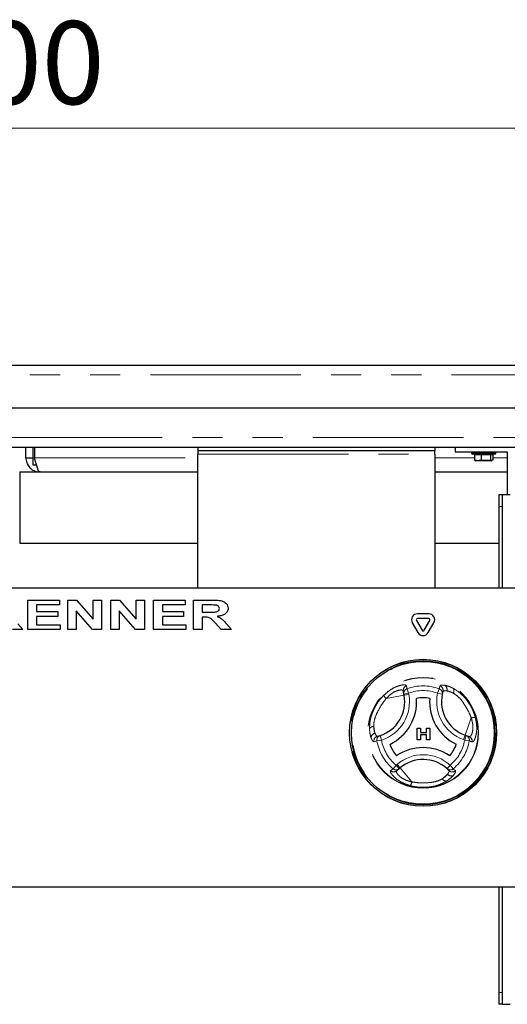
# Paper-space layout 'EPIB' of a CAD drawing. Units: millimetres. Extents: x 5 to 415, y 5 to 292.
# Drawn here: x 88 to 108, y 213 to 255 of the extents above; entities that cross this region are included whole.
import ezdxf

# ---------------------------------------------------------------- set-up
doc = ezdxf.new("R2010")
doc.units = ezdxf.units.MM
doc.linetypes.add('PHANTOM', pattern=[12.7, 6.35, -1.27, 1.27, -1.27, 1.27, -1.27])
doc.styles.add('SLDTEXTSTYLE0', font='TXT', dxfattribs={"width": 0.75})
doc.dimstyles.new('SLDDIMSTYLE0', dxfattribs={"dimtxt": 3.5, "dimasz": 3.302, "dimexe": 0, "dimexo": 0.0625, "dimgap": 0.875, "dimtad": 1, "dimlfac": 10, "dimrnd": 1e-09, "dimzin": 12, "dimdsep": 46, "dimtxsty": 'SLDTEXTSTYLE0', "dimsah": 1, "dimcen": 0.09, "dimadec": 0, "dimazin": 3, "dimtfac": 1, "dimtofl": 0, "dimtmove": 0, "dimatfit": 3, "dimfxl": 0, "dimfrac": 2, "dimtolj": 1, "dimtzin": 12, "dimarcsym": 0})

# ---------------------------------------------------------------- blocks, each defined once
blk = doc.blocks.new('_D_29')
at = {"color": 96, "linetype": 'Continuous', "lineweight": 18}
for p, q in [((42.408, 240.576), (42.408, 250.976)), ((132.408, 240.576), (132.408, 250.976)), ((42.408, 249.976), (132.408, 249.976))]:
    blk.add_line(p, q, dxfattribs=at)
for points in [[(42.408, 249.976), (45.71, 249.468), (45.71, 250.484)], [(132.408, 249.976), (129.106, 250.484), (129.106, 249.468)]]:
    blk.add_solid(points, dxfattribs=at)
at = {"color": 96, "linetype": 'Continuous', "lineweight": 18, "insert": (83.529, 254.488), "char_height": 3.5, "attachment_point": 1, "style": 'SLDTEXTSTYLE0'}
blk.add_mtext('900', dxfattribs=at)

psp = doc.layouts.new('EPIB')

# ---------------------------------------------------------------- linework, layer by layer
for p, q in [((42.8083, 239.9758), (132.0083, 239.9758)), ((42.4083, 238.1758), (132.4083, 238.1758)), ((87.5583, 236.5258), (122.0083, 236.5258)), ((88.1583, 236.0758), (88.1583, 236.5258)), ((88.4583, 236.5258), (88.4583, 235.7758)), ((88.529, 236.5258), (88.529, 236.0758)), ((95.4083, 236.5258), (95.4083, 236.3758)), ((95.4083, 236.3758), (105.4083, 236.3758)), ((95.4083, 236.3758), (95.4083, 236.2258)), ((105.4083, 236.5258), (105.4083, 236.3758)), ((105.4083, 236.2258), (105.4083, 236.3758)), ((106.2583, 236.5258), (106.2583, 236.3258)), ((106.2583, 236.3258), (108.4583, 236.3258)), ((106.9483, 236.3258), (106.9483, 236.2758)), ((107.9683, 236.2758), (107.9683, 236.3258)), ((108.4583, 236.3258), (108.4583, 234.5258)), ((88.1583, 236.0758), (88.4583, 236.0758)), ((95.4083, 230.5758), (95.4083, 236.2258)), ((105.4083, 236.2258), (105.4083, 230.5758)), ((107.9183, 236.2258), (106.9983, 236.2258)), ((107.0698, 236.1958), (107.0698, 235.9766)), ((107.0698, 235.9766), (107.0974, 235.9691)), ((107.0926, 235.9587), (107.1202, 235.9458)), ((107.2233, 235.9458), (107.1202, 235.9458)), ((107.7965, 235.9458), (107.2233, 235.9458)), ((107.3604, 236.1958), (107.3604, 235.9766)), ((107.7489, 236.1958), (107.7489, 235.9766)), ((107.7965, 235.9458), (107.824, 235.9587)), ((107.8468, 236.1958), (107.8468, 235.9766)), ((87.9083, 235.4758), (87.9083, 232.4758)), ((87.9083, 235.4758), (95.4083, 235.4758)), ((88.4583, 235.7758), (88.6055, 235.7758)), ((88.5083, 235.5382), (88.5083, 235.4758)), ((105.4083, 235.4758), (108.4583, 235.4758)), ((108.1083, 234.5258), (108.2583, 234.5258)), ((108.1083, 234.0258), (108.1083, 234.5258)), ((108.2583, 230.5758), (108.2583, 234.5258)), ((108.2583, 234.5258), (108.5733, 234.5258)), ((108.1083, 230.5758), (108.1083, 234.0258)), ((87.9083, 232.4758), (95.4083, 232.4758)), ((105.4083, 232.4758), (108.1083, 232.4758)), ((127.4083, 230.5758), (47.4083, 230.5758)), ((88.2416, 228.8258), (88.2416, 230.0758)), ((88.2416, 230.0758), (89.5718, 230.0758)), ((89.5718, 230.0758), (89.5718, 229.8675)), ((89.9243, 228.8258), (89.9243, 230.0758)), ((89.9243, 230.0758), (90.2922, 230.0758)), ((90.2922, 230.0758), (90.9981, 229.275)), ((90.9981, 229.275), (90.9981, 230.0758)), ((90.9981, 230.0758), (91.3506, 230.0758)), ((91.3506, 230.0758), (91.3506, 228.8258)), ((91.7352, 230.0758), (92.1031, 230.0758)), ((91.7352, 228.8258), (91.7352, 230.0758)), ((92.1031, 230.0758), (92.809, 229.275)), ((92.809, 229.275), (92.809, 230.0758)), ((92.809, 230.0758), (93.1615, 230.0758)), ((93.1615, 230.0758), (93.1615, 228.8258)), ((93.5461, 230.0758), (94.8763, 230.0758)), ((93.5461, 228.8258), (93.5461, 230.0758)), ((94.8763, 230.0758), (94.8763, 229.8675)), ((95.2288, 228.8258), (95.2288, 230.0758)), ((95.2288, 230.0758), (95.9865, 230.0758)), ((89.5718, 229.8675), (88.6102, 229.8675)), ((88.6102, 229.8675), (88.6102, 229.5951)), ((94.8763, 229.8675), (93.9147, 229.8675)), ((93.9147, 229.8675), (93.9147, 229.5951)), ((95.8761, 229.8675), (95.5974, 229.8675)), ((95.5974, 229.8675), (95.5974, 229.563)), ((88.6102, 229.5951), (89.5077, 229.5951)), ((88.6102, 229.3867), (88.6102, 229.0342)), ((89.5077, 229.3867), (88.6102, 229.3867)), ((89.5077, 229.5951), (89.5077, 229.3867)), ((90.2769, 229.6148), (90.2769, 228.8258)), ((90.9723, 228.8258), (90.2769, 229.6148)), ((92.7832, 228.8258), (92.0878, 229.6148)), ((92.0878, 229.6148), (92.0878, 228.8258)), ((93.9147, 229.5951), (94.8122, 229.5951)), ((94.8122, 229.3867), (93.9147, 229.3867)), ((93.9147, 229.3867), (93.9147, 229.0342)), ((94.8122, 229.5951), (94.8122, 229.3867)), ((95.5974, 229.563), (95.8616, 229.563)), ((95.6708, 229.3547), (95.5974, 229.3547)), ((95.5974, 229.3547), (95.5974, 228.8258)), ((104.6248, 229.2169), (104.865, 228.8008)), ((105.1485, 229.4919), (104.6681, 229.4919)), ((105.1485, 229.2919), (104.6681, 229.2919)), ((104.9516, 228.8008), (105.1918, 229.2169)), ((88.0333, 228.8258), (87.6006, 228.8258)), ((87.8172, 229.0732), (88.0333, 228.8258)), ((89.6038, 228.8258), (88.2416, 228.8258)), ((88.6102, 229.0342), (89.6038, 229.0342)), ((89.6038, 229.0342), (89.6038, 228.8258)), ((90.2769, 228.8258), (89.9243, 228.8258)), ((91.3506, 228.8258), (90.9723, 228.8258)), ((92.0878, 228.8258), (91.7352, 228.8258)), ((93.1615, 228.8258), (92.7832, 228.8258)), ((94.9083, 228.8258), (93.5461, 228.8258)), ((93.9147, 229.0342), (94.9083, 229.0342)), ((94.9083, 229.0342), (94.9083, 228.8258)), ((95.5974, 228.8258), (95.2288, 228.8258)), ((96.3987, 228.8258), (96.1523, 229.1015)), ((96.8314, 228.8258), (96.3987, 228.8258)), ((96.6153, 229.0732), (96.8314, 228.8258)), ((104.4516, 229.1169), (104.6918, 228.7008)), ((105.1248, 228.7008), (105.365, 229.1169)), ((104.1004, 226.1114), (104.0773, 226.2376)), ((104.1102, 226.0579), (104.1004, 226.1114)), ((105.7427, 226.214), (105.715, 226.1053)), ((104.6509, 224.6743), (104.792, 224.6743)), ((104.6509, 224.1743), (104.6509, 224.6743)), ((104.792, 224.6743), (104.792, 224.482)), ((105.0484, 224.482), (105.0484, 224.6743)), ((105.0484, 224.6743), (105.1894, 224.6743)), ((105.1894, 224.6743), (105.1894, 224.1743)), ((102.9858, 224.3294), (103.0939, 224.3597)), ((104.792, 224.482), (105.0484, 224.482)), ((105.0484, 224.3922), (104.792, 224.3922)), ((104.792, 224.3922), (104.792, 224.1743)), ((105.0484, 224.1743), (105.0484, 224.3922)), ((106.6775, 224.3759), (106.7287, 224.3577)), ((106.7287, 224.3577), (106.8496, 224.3146)), ((104.792, 224.1743), (104.6509, 224.1743)), ((105.1894, 224.1743), (105.0484, 224.1743)), ((103.9372, 222.9936), (103.8958, 222.9584)), ((103.8958, 222.9584), (103.7981, 222.8753)), ((105.9964, 222.8841), (105.9161, 222.9625)), ((47.4083, 217.9758), (127.4083, 217.9758)), ((108.1083, 213.5258), (108.1083, 217.9758)), ((108.2583, 213.0258), (108.2583, 217.9758)), ((108.1083, 213.0258), (108.1083, 213.5258)), ((108.2583, 213.0258), (108.1083, 213.0258)), ((108.2583, 213.0258), (108.5733, 213.0258))]:
    psp.add_line(p, q)
at = {"color": 8, "linetype": 'PHANTOM', "lineweight": 18}
for p, q in [((42.6083, 239.5758), (132.2083, 239.5758)), ((87.5583, 236.9258), (122.0083, 236.9258)), ((106.9483, 236.2758), (107.9683, 236.2758)), ((88.529, 236.0758), (95.4083, 236.0758)), ((95.4083, 236.2258), (105.4083, 236.2258)), ((105.4083, 236.0758), (107.0698, 236.0758)), ((107.3604, 236.1958), (107.0698, 236.1958)), ((107.7489, 236.1958), (107.3604, 236.1958)), ((107.8468, 236.1958), (107.7489, 236.1958)), ((107.8468, 236.0758), (108.4583, 236.0758)), ((108.2583, 234.0258), (108.1083, 234.0258)), ((104.2294, 226.3329), (104.2972, 226.1475)), ((105.5873, 226.3329), (105.5195, 226.1475)), ((105.5873, 226.3329), (105.6175, 226.4565)), ((104.1102, 226.0579), (103.3511, 225.9189)), ((104.1004, 226.1114), (104.2972, 226.1475)), ((104.1102, 226.0579), (104.307, 226.094)), ((104.2972, 226.1475), (104.307, 226.094)), ((105.5195, 226.1475), (105.715, 226.1053)), ((105.9055, 226.2436), (106.1786, 226.1463)), ((106.6775, 224.3759), (106.9367, 225.1029)), ((102.8788, 224.4555), (102.8265, 224.7407)), ((103.0939, 224.3597), (103.1551, 224.1693)), ((106.6103, 224.1875), (106.6775, 224.3759)), ((106.6616, 224.1693), (106.7287, 224.3577)), ((102.9606, 224.1353), (102.8384, 224.0996)), ((102.9606, 224.1353), (103.1551, 224.1693)), ((106.6616, 224.1693), (106.6103, 224.1875)), ((106.6616, 224.1693), (106.856, 224.1353)), ((103.6395, 222.9593), (103.7662, 223.1107)), ((103.7662, 223.1107), (103.8076, 223.146)), ((103.8958, 222.9584), (103.7662, 223.1107)), ((103.8076, 223.146), (103.9372, 222.9936)), ((103.9372, 222.9936), (104.4372, 222.4057)), ((106.0504, 223.1107), (105.9161, 222.9625)), ((106.0504, 223.1107), (106.1771, 222.9593)), ((105.9407, 222.7283), (105.7198, 222.5405)), ((106.1771, 222.9593), (106.2691, 222.8713)), ((108.1083, 213.5258), (108.2583, 213.5258))]:
    psp.add_line(p, q, dxfattribs=at)
for radius in [3.1, 3.02]:
    psp.add_circle((104.9083, 224.4758), radius)
for radius in [3.08, 3.04, 3, 2.337, 2.3173]:
    psp.add_circle((104.9083, 224.4758), radius, dxfattribs=at)
for centre, radius, start, end in [((106.9983, 236.2758), 0.05, 180, 270), ((107.9183, 236.2758), 0.05, 270, 0), ((104.6681, 229.2419), 0.25, 90, 210), ((104.6681, 229.2419), 0.05, 90, 210), ((105.1485, 229.2419), 0.25, 330, 90), ((105.1485, 229.2419), 0.05, 330, 90), ((104.9083, 228.8258), 0.05, 210, 330), ((104.9083, 228.8258), 0.25, 210, 330), ((102.6348, 225.7877), 1.5, 287.82167, 10.37866), ((102.6348, 225.7877), 2, 295.97096, 4.05729), ((104.9083, 224.4758), 1.4798, 79.17878, 100.84948), ((107.1812, 225.7888), 2, 175.97096, 244.05729), ((107.1812, 225.7888), 1.5, 167.82167, 250.37866), ((104.9083, 224.4758), 1.4798, 199.17878, 220.84948), ((104.909, 221.8509), 2, 55.97096, 124.05729), ((104.9083, 224.4758), 1.4798, 319.17878, 340.84948), ((104.909, 221.8509), 1.5, 47.82167, 130.37866)]:
    psp.add_arc(centre, radius, start, end)
for centre, radius, start, end in [((104.2725, 226.2723), 0.1982, 108.86578, 190.07272), ((104.2955, 226.1461), 0.1981, 109.50125, 190.07706), ((104.9083, 224.4758), 1.9773, 69.91755, 110.08245), ((105.5209, 226.146), 0.1983, 348.13548, 70.45893), ((105.552, 226.2691), 0.1985, 343.88258, 70.74085), ((105.713, 226.3111), 0.204, 340.67454, 56.09373), ((106.0139, 226.2508), 0.195, 327.5885, 29.6625), ((102.6348, 225.7877), 1.7, 287.82167, 10.37866), ((103.5776, 226.1766), 0.3431, 199.19189, 228.68975), ((104.9083, 224.4758), 1.7798, 69.91755, 110.08245), ((107.1812, 225.7888), 1.7, 167.82167, 250.37866), ((107.0466, 224.7779), 0.3431, 79.19189, 108.68975), ((102.8183, 224.5458), 0.195, 87.5885, 149.6625), ((102.9166, 224.255), 0.204, 100.67454, 176.09373), ((103.0335, 224.1366), 0.1985, 103.88258, 190.74085), ((103.1556, 224.1713), 0.1983, 108.13548, 190.45893), ((106.6612, 224.1714), 0.1981, 349.50125, 70.07706), ((106.782, 224.1283), 0.1982, 348.86578, 70.07272), ((104.9083, 224.4758), 1.9773, 189.91755, 230.08245), ((104.9083, 224.4758), 1.7798, 189.91755, 230.08245), ((104.9083, 224.4758), 1.7798, 309.91755, 350.08245), ((104.9083, 224.4758), 1.9773, 309.91755, 350.08245), ((104.909, 221.8509), 1.7, 47.82167, 130.37866), ((103.6705, 223.0269), 0.1982, 228.86578, 310.07272), ((103.7682, 223.11), 0.1981, 229.50125, 310.07706), ((106.0484, 223.1102), 0.1983, 228.13548, 310.45893), ((106.0954, 222.8613), 0.204, 220.67454, 296.09373), ((106.1395, 223.0218), 0.1985, 223.88258, 310.74085), ((104.1008, 222.473), 0.3431, 319.19189, 348.68975), ((105.8927, 222.6309), 0.195, 207.5885, 269.6625)]:
    psp.add_arc(centre, radius, start, end, dxfattribs=at)
for centre, major_axis, ratio, start_param, end_param in [((107.0365, 236.1958), (0.0333, 0), 0.900839, 0, 1.5707963), ((107.352, 236.1958), (0, 0.03), 0.2797237, 4.712389, 6.2831853), ((107.7739, 236.1958), (0, 0.03), 0.8303526, 0, 1.5707963), ((107.8801, 236.1958), (0.0333, 0), 0.900839, 1.5707963, 3.1415927)]:
    psp.add_ellipse(centre, major_axis=major_axis, ratio=ratio, start_param=start_param, end_param=end_param)
for points, knots in [([(88.1583, 236.0758), (88.1653, 236.0064), (88.1794, 235.8675), (88.2888, 235.6839), (88.4491, 235.5479), (88.6165, 235.4836), (88.722, 235.4778), (88.7583, 235.4758)], [0, 0, 0, 0, 0.2209723, 0.4419661, 0.6629599, 0.8839535, 1, 1, 1, 1]), ([(88.7583, 235.4758), (88.7414, 235.4829), (88.7076, 235.4969), (88.6569, 235.6063), (88.6063, 235.7666), (88.5635, 235.934), (88.5379, 236.0395), (88.529, 236.0758)], [0, 0, 0, 0, 0.2209723, 0.4419661, 0.6629599, 0.8839535, 1, 1, 1, 1]), ([(107.3604, 235.9766), (107.3481, 235.9729), (107.2721, 235.9495), (107.172, 235.9462), (107.089, 235.9709), (107.0698, 235.9766)], [0, 0, 0, 0, 0.129037, 0.7986862, 1, 1, 1, 1]), ([(107.7489, 235.9766), (107.6537, 235.9614), (107.5231, 235.9404), (107.3951, 235.9689), (107.3604, 235.9766)], [0, 0, 0, 0, 0.7290799, 1, 1, 1, 1]), ([(107.8192, 235.9691), (107.8045, 235.9605), (107.7808, 235.9467), (107.7577, 235.9684), (107.7489, 235.9766)], [0, 0, 0, 0, 0.62297234, 1, 1, 1, 1]), ([(95.9865, 230.0758), (96.0593, 230.0748), (96.2047, 230.0726), (96.3876, 230.0547), (96.5239, 229.9991), (96.61, 229.931), (96.6752, 229.8392), (96.6832, 229.7661), (96.6872, 229.7295)], [0, 0, 0, 0, 0.2506119, 0.5008119, 0.6258568, 0.7507571, 0.8754479, 1, 1, 1, 1]), ([(95.8616, 229.563), (95.9503, 229.5616), (96.0829, 229.5594), (96.2401, 229.5874), (96.3094, 229.6511), (96.3155, 229.6961), (96.3186, 229.7185)], [0, 0, 0, 0, 0.5023801, 0.7511088, 0.8757049, 1, 1, 1, 1]), ([(96.1365, 229.8635), (96.0879, 229.865), (96.0011, 229.8677), (95.9143, 229.8676), (95.8761, 229.8675)], [0, 0, 0, 0, 0.5599572, 1, 1, 1, 1]), ([(96.3186, 229.7185), (96.3148, 229.7427), (96.3072, 229.7912), (96.2342, 229.8465), (96.1736, 229.857), (96.1365, 229.8635)], [0, 0, 0, 0, 0.2785993, 0.5586629, 1, 1, 1, 1]), ([(96.6872, 229.7295), (96.6853, 229.703), (96.6815, 229.6501), (96.6368, 229.5523), (96.5336, 229.4626), (96.3835, 229.407), (96.2787, 229.3928), (96.2262, 229.3857)], [0, 0, 0, 0, 0.1251453, 0.2501914, 0.4990352, 0.7492449, 1, 1, 1, 1]), ([(96.1523, 229.1015), (96.1156, 229.1398), (96.0423, 229.2162), (95.9331, 229.3223), (95.796, 229.3545), (95.7126, 229.3546), (95.6708, 229.3547)], [0, 0, 0, 0, 0.2806858, 0.5603527, 0.7795313, 1, 1, 1, 1]), ([(96.2262, 229.3857), (96.2692, 229.3662), (96.3552, 229.3271), (96.488, 229.2214), (96.567, 229.1295), (96.6153, 229.0732)], [0, 0, 0, 0, 0.2800681, 0.5597866, 1, 1, 1, 1])]:
    psp.add_open_spline(points, degree=3, knots=knots)
for points, knots in [([(103.2536, 226.0638), (103.3458, 226.1445), (103.5287, 226.3044), (103.8119, 226.4421), (104.0392, 226.5022), (104.1789, 226.5013), (104.1994, 226.4724), (104.2084, 226.4598)], [0, 0, 0, 0, 0.2175725, 0.4315236, 0.6316737, 0.8391951, 1, 1, 1, 1]), ([(104.2084, 226.4598), (104.2119, 226.4384), (104.219, 226.3962), (104.2259, 226.3538), (104.2294, 226.3329)], [0, 0, 0, 0, 0.5059816, 1, 1, 1, 1]), ([(105.6175, 226.4565), (105.6238, 226.4655), (105.6367, 226.4837), (105.7035, 226.4967), (105.7824, 226.4863), (105.8268, 226.4805)], [0, 0, 0, 0, 0.29716573, 0.60451839, 1, 1, 1, 1]), ([(105.8268, 226.4805), (105.9034, 226.4616), (106.012, 226.4349), (106.1444, 226.3673), (106.1834, 226.3473)], [0, 0, 0, 0, 0.7051544, 1, 1, 1, 1]), ([(106.1834, 226.3473), (106.2733, 226.2919), (106.4538, 226.1806), (106.6995, 225.9295), (106.893, 225.6512), (107.0314, 225.3779), (107.087, 225.1938), (107.1109, 225.1149)], [0, 0, 0, 0, 0.2176585, 0.4369214, 0.6415228, 0.8462108, 1, 1, 1, 1]), ([(102.65, 224.6443), (102.6531, 224.7499), (102.6592, 224.9618), (102.7539, 225.3002), (102.8981, 225.6069), (103.0656, 225.8634), (103.1972, 226.0037), (103.2536, 226.0638)], [0, 0, 0, 0, 0.2176585, 0.4369214, 0.6415228, 0.8462108, 1, 1, 1, 1]), ([(103.3511, 225.9189), (103.3086, 225.8666), (103.2051, 225.7392), (103.0695, 225.5126), (102.933, 225.2588), (102.8355, 224.9864), (102.8295, 224.8216), (102.8265, 224.7407)], [0, 0, 0, 0, 0.1511767, 0.3682335, 0.5851103, 0.79617, 1, 1, 1, 1]), ([(104.0773, 226.2376), (104.0698, 226.2505), (104.0527, 226.2799), (103.9463, 226.2891), (103.7725, 226.2451), (103.5546, 226.128), (103.4196, 225.9893), (103.3511, 225.9189)], [0, 0, 0, 0, 0.16597599, 0.37709593, 0.57578031, 0.78489578, 1, 1, 1, 1]), ([(105.9055, 226.2436), (105.8705, 226.2468), (105.7814, 226.2551), (105.7573, 226.2295), (105.7427, 226.214)], [0, 0, 0, 0, 0.39280297, 1, 1, 1, 1]), ([(106.1786, 226.1463), (106.1489, 226.1619), (106.047, 226.2156), (105.9642, 226.232), (105.9055, 226.2436)], [0, 0, 0, 0, 0.2910915, 1, 1, 1, 1]), ([(106.9367, 225.1029), (106.9126, 225.1658), (106.854, 225.3192), (106.7256, 225.5499), (106.5741, 225.795), (106.3869, 226.0156), (106.2472, 226.1032), (106.1786, 226.1463)], [0, 0, 0, 0, 0.1511767, 0.3682335, 0.5851103, 0.79617, 1, 1, 1, 1]), ([(106.8496, 224.3146), (106.8645, 224.3146), (106.8985, 224.3148), (106.9596, 224.4023), (107.0085, 224.5748), (107.016, 224.8221), (106.9634, 225.0084), (106.9367, 225.1029)], [0, 0, 0, 0, 0.165976, 0.3770959, 0.5757803, 0.7848958, 1, 1, 1, 1]), ([(107.1109, 225.1149), (107.1347, 224.9947), (107.1817, 224.7564), (107.1594, 224.4422), (107.0977, 224.2153), (107.0272, 224.0948), (106.9919, 224.0915), (106.9765, 224.09)], [0, 0, 0, 0, 0.2175725, 0.4315236, 0.6316737, 0.8391951, 1, 1, 1, 1]), ([(102.8265, 224.7407), (102.8278, 224.7072), (102.8323, 224.5921), (102.8595, 224.5122), (102.8788, 224.4555)], [0, 0, 0, 0, 0.2910915, 1, 1, 1, 1]), ([(102.713, 224.2689), (102.691, 224.3447), (102.6599, 224.4521), (102.6523, 224.6006), (102.65, 224.6443)], [0, 0, 0, 0, 0.7051544, 1, 1, 1, 1]), ([(102.8384, 224.0996), (102.8275, 224.1006), (102.8052, 224.1027), (102.7606, 224.154), (102.7302, 224.2275), (102.713, 224.2689)], [0, 0, 0, 0, 0.2971657, 0.6045184, 1, 1, 1, 1]), ([(102.8788, 224.4555), (102.8935, 224.4236), (102.9309, 224.3423), (102.9651, 224.3343), (102.9858, 224.3294)], [0, 0, 0, 0, 0.392803, 1, 1, 1, 1]), ([(106.9765, 224.09), (106.9562, 224.0976), (106.916, 224.1127), (106.8759, 224.1278), (106.856, 224.1353)], [0, 0, 0, 0, 0.5059816, 1, 1, 1, 1]), ([(104.3604, 222.2488), (104.2445, 222.2883), (104.0146, 222.3667), (103.7537, 222.5432), (103.588, 222.71), (103.5189, 222.8313), (103.5337, 222.8636), (103.5401, 222.8777)], [0, 0, 0, 0, 0.2175725, 0.4315236, 0.6316737, 0.8391951, 1, 1, 1, 1]), ([(103.5401, 222.8777), (103.5568, 222.8914), (103.5899, 222.9187), (103.6231, 222.9459), (103.6395, 222.9593)], [0, 0, 0, 0, 0.5059816, 1, 1, 1, 1]), ([(103.7981, 222.8753), (103.7906, 222.8623), (103.7738, 222.8328), (103.819, 222.7361), (103.944, 222.6076), (104.1543, 222.4774), (104.342, 222.4298), (104.4372, 222.4057)], [0, 0, 0, 0, 0.165976, 0.3770959, 0.5757803, 0.7848958, 1, 1, 1, 1]), ([(105.7198, 222.5405), (105.7482, 222.5584), (105.8457, 222.6198), (105.9013, 222.6833), (105.9407, 222.7283)], [0, 0, 0, 0, 0.2910915, 1, 1, 1, 1]), ([(106.1852, 222.6781), (106.1305, 222.6212), (106.0531, 222.5405), (105.9283, 222.4596), (105.8915, 222.4358)], [0, 0, 0, 0, 0.7051544, 1, 1, 1, 1]), ([(105.9407, 222.7283), (105.961, 222.757), (106.0126, 222.8301), (106.0025, 222.8637), (105.9964, 222.8841)], [0, 0, 0, 0, 0.392803, 1, 1, 1, 1]), ([(106.2691, 222.8713), (106.2737, 222.8614), (106.283, 222.8411), (106.2609, 222.7768), (106.2124, 222.7136), (106.1852, 222.6781)], [0, 0, 0, 0, 0.2971657, 0.6045184, 1, 1, 1, 1]), ([(105.8915, 222.4358), (105.7986, 222.3857), (105.612, 222.285), (105.2716, 222.1978), (104.9339, 222.1694), (104.628, 222.1862), (104.4408, 222.23), (104.3604, 222.2488)], [0, 0, 0, 0, 0.2176585, 0.4369214, 0.6415228, 0.8462108, 1, 1, 1, 1]), ([(104.4372, 222.4057), (104.5037, 222.3951), (104.6658, 222.3691), (104.9299, 222.365), (105.2178, 222.3737), (105.5025, 222.4255), (105.6482, 222.5026), (105.7198, 222.5405)], [0, 0, 0, 0, 0.15117675, 0.36823347, 0.58511033, 0.79616997, 1, 1, 1, 1])]:
    psp.add_open_spline(points, degree=3, knots=knots, dxfattribs=at)

# ---------------------------------------------------------------- dimensions: what is measured, and where the dimension line sits
at = {"color": 96, "linetype": 'Continuous', "lineweight": 18}
dim = psp.add_linear_dim(base=(132.4083, 249.9763), p1=(42.4083, 239.5758), p2=(132.4083, 239.5758), dimstyle='SLDDIMSTYLE0', dxfattribs=at)
dim.commit()
dim.dimension.update_dxf_attribs({"geometry": '_D_29', "text_midpoint": (87.4083, 249.9763), "dimtype": 160})

doc.saveas('drawing.dxf')
